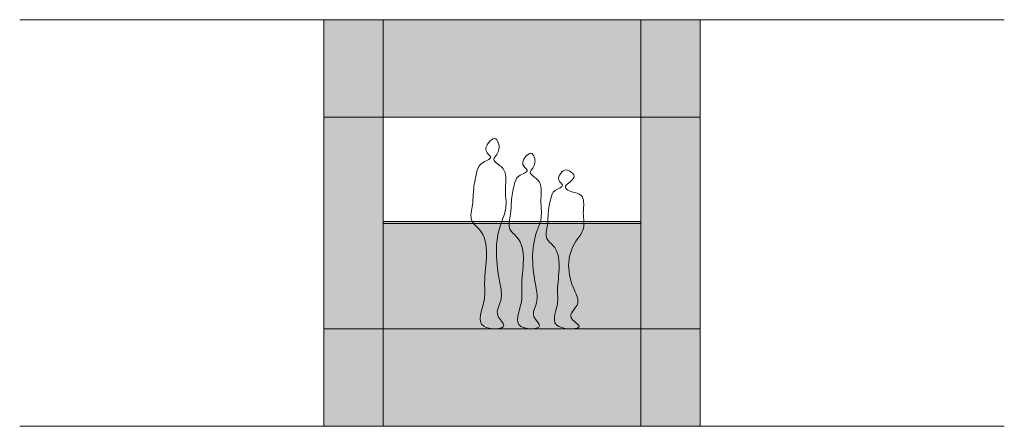
# Model space of a CAD drawing. Units: millimetres. Extents: x 1022 to 12637, y 1440 to 15662.
# Drawn here: x 1022 to 3040, y 14828 to 15662 of the extents above; entities that cross this region are included whole.
import ezdxf

# ---------------------------------------------------------------- set-up
doc = ezdxf.new("R2010")
doc.units = ezdxf.units.MM
doc.layers.get('0').update_dxf_attribs({"lineweight": 0})
doc.layers.add('_P. ALUM', color=254, linetype='Continuous', lineweight=0)
doc.layers.add('cotas metros', color=252, linetype='Continuous', lineweight=0)

msp = doc.modelspace()

# ---------------------------------------------------------------- hatches: boundary and pattern name
at = {"lineweight": 0, "true_color": 0xb8dbff}
h = msp.add_hatch(color=254, dxfattribs=at)
h.dxf.hatch_style = 1
h.paths.add_polyline_path([(1766.662, 15243.9), (2295.061, 15243.9), (2295.061, 15028.3), (1766.662, 15028.3)])
at = {"layer": '_P. ALUM', "linetype": 'ByBlock', "lineweight": 0}
h = msp.add_hatch(color=256, dxfattribs=at)
h.dxf.hatch_style = 1
h.paths.add_polyline_path([(1645.061, 15661.511), (1766.662, 15661.511), (1766.662, 15461.571), (1645.061, 15461.571)])
h = msp.add_hatch(color=256, dxfattribs=at)
h.dxf.hatch_style = 1
h.paths.add_polyline_path([(1766.662, 15661.511), (2295.061, 15661.511), (2295.061, 15461.571), (1766.662, 15461.571)])
h = msp.add_hatch(color=256, dxfattribs=at)
h.dxf.hatch_style = 1
h.paths.add_polyline_path([(2295.061, 15661.511), (2416.662, 15661.511), (2416.662, 15461.571), (2295.061, 15461.571)])
h = msp.add_hatch(color=256, dxfattribs=at)
h.dxf.hatch_style = 1
h.paths.add_polyline_path([(1645.061, 15461.571), (1766.662, 15461.571), (1766.662, 15028.3), (1645.061, 15028.3)])
h = msp.add_hatch(color=256, dxfattribs=at)
h.dxf.hatch_style = 1
h.paths.add_polyline_path([(2295.061, 15461.571), (2416.662, 15461.571), (2416.662, 15028.3), (2295.061, 15028.3)])
h = msp.add_hatch(color=256, dxfattribs=at)
h.dxf.hatch_style = 1
h.paths.add_polyline_path([(1766.662, 15248.3), (2295.061, 15248.3), (2295.061, 15243.9), (1766.662, 15243.9)])
h = msp.add_hatch(color=256, dxfattribs=at)
h.dxf.hatch_style = 1
h.paths.add_polyline_path([(1645.061, 15028.3), (1766.662, 15028.3), (1766.662, 14828.36), (1645.061, 14828.36)])
h = msp.add_hatch(color=256, dxfattribs=at)
h.dxf.hatch_style = 1
h.paths.add_polyline_path([(1766.662, 15028.3), (2295.061, 15028.3), (2295.061, 14828.36), (1766.662, 14828.36)])
h = msp.add_hatch(color=256, dxfattribs=at)
h.dxf.hatch_style = 1
h.paths.add_polyline_path([(2295.061, 15028.3), (2416.662, 15028.3), (2416.662, 14828.36), (2295.061, 14828.36)])

# ---------------------------------------------------------------- linework, layer by layer
at = {"lineweight": 0}
for p, q in [((1022.032, 15661.511), (3039.691, 15661.511)), ((1022.032, 14828.36), (3039.691, 14828.36))]:
    msp.add_line(p, q, dxfattribs=at)
for points in [[(1645.061, 15661.511), (1766.662, 15661.511), (1766.662, 15461.571), (1645.061, 15461.571)], [(1766.662, 15661.511), (2295.061, 15661.511), (2295.061, 15461.571), (1766.662, 15461.571)], [(2295.061, 15661.511), (2416.662, 15661.511), (2416.662, 15461.571), (2295.061, 15461.571)], [(1645.061, 15461.571), (1766.662, 15461.571), (1766.662, 15028.3), (1645.061, 15028.3)], [(1766.662, 15461.571), (2295.061, 15461.571), (2295.061, 15248.3), (1766.662, 15248.3)], [(2295.061, 15461.571), (2416.662, 15461.571), (2416.662, 15028.3), (2295.061, 15028.3)], [(1766.662, 15248.3), (2295.061, 15248.3), (2295.061, 15243.9), (1766.662, 15243.9)], [(1766.662, 15243.9), (2295.061, 15243.9), (2295.061, 15028.3), (1766.662, 15028.3)], [(1645.061, 15028.3), (1766.662, 15028.3), (1766.662, 14828.36), (1645.061, 14828.36)], [(1766.662, 15028.3), (2295.061, 15028.3), (2295.061, 14828.36), (1766.662, 14828.36)], [(2295.061, 15028.3), (2416.662, 15028.3), (2416.662, 14828.36), (2295.061, 14828.36)]]:
    msp.add_lwpolyline(points, close=True, dxfattribs=at)
at = {"color": 250, "lineweight": 0}
for points in [[(1995.394, 15417.955), (1998.764, 15417.981), (2006.461, 15404.024), (2003.768, 15388.031), (1990.495, 15375.114), (2001.497, 15365.157), (2011.488, 15359.484), (2020.775, 15340.571), (2015.735, 15316.328), (2019.208, 15290.597), (2017.906, 15266.36), (1993.732, 15214.921), (1999.35, 15150.407), (2013.378, 15087.733), (1992.473, 15057.76), (2030.205, 15026.634), (1948.991, 15025.004), (1978.145, 15082.883), (1970.403, 15143.55), (1991.304, 15213.756), (1941.862, 15250.5), (1951.465, 15281.733), (1950.959, 15313.697), (1956.884, 15342.8), (1963.544, 15369.181), (1996.248, 15377.672), (1967.411, 15393.867), (1987.418, 15417.895), (1995.394, 15417.955)], [(2069.718, 15387.966), (2072.828, 15387.989), (2079.933, 15375.106), (2077.448, 15360.343), (2065.196, 15348.419), (2075.352, 15339.229), (2084.574, 15333.992), (2093.147, 15316.534), (2088.494, 15294.156), (2091.7, 15270.404), (2090.498, 15248.031), (2068.184, 15200.549), (2073.37, 15140.998), (2086.318, 15083.145), (2067.022, 15055.478), (2101.851, 15026.746), (2026.885, 15025.242), (2053.796, 15078.668), (2046.649, 15134.669), (2065.942, 15199.474), (2020.304, 15233.392), (2029.168, 15262.222), (2028.701, 15291.727), (2034.17, 15318.591), (2040.318, 15342.943), (2070.506, 15350.781), (2043.888, 15365.73), (2062.355, 15387.91), (2069.718, 15387.966)], [(2141.5, 15353.977), (2144.317, 15353.999), (2167.893, 15342.332), (2148.5, 15328.964), (2137.405, 15318.166), (2146.602, 15309.843), (2172.095, 15305.101), (2179.859, 15289.291), (2175.645, 15269.027), (2178.549, 15247.519), (2177.46, 15227.259), (2140.111, 15184.261), (2144.807, 15130.334), (2173.675, 15077.945), (2139.058, 15052.891), (2187.741, 15026.872), (2102.712, 15025.51), (2127.082, 15073.891), (2120.61, 15124.603), (2138.081, 15183.287), (2096.753, 15214.002), (2104.78, 15240.109), (2104.357, 15266.827), (2109.309, 15291.155), (2114.877, 15313.206), (2142.214, 15320.304), (2118.109, 15333.842), (2134.833, 15353.927), (2141.5, 15353.977)]]:
    msp.add_open_spline(points, degree=3, knots=[0, 0, 0, 0, 51.56505203, 157.29830357, 210.03006308, 262.57412724, 320.23608193, 377.13307784, 535.89637601, 648.89852089, 736.94342167, 867.23601333, 1423.53280646, 1590.00338288, 1737.36000328, 1845.67686082, 2034.98546196, 2270.75787165, 2445.54694687, 2956.07340606, 3059.96359513, 3212.95362301, 3344.02571338, 3515.1961425, 3617.77213362, 3721.20859783, 3790.73526338, 3912.78427507, 3912.78427507, 3912.78427507, 3912.78427507], dxfattribs=at)
at = {"layer": 'cotas metros', "color": 7, "lineweight": 0}
for points in [[(2295.061, 15661.511), (2416.662, 15661.511), (2416.662, 15461.571), (2295.061, 15461.571)], [(2295.061, 15461.571), (2416.662, 15461.571), (2416.662, 15028.3), (2295.061, 15028.3)], [(1766.662, 15243.9), (2295.061, 15243.9), (2295.061, 15028.3), (1766.662, 15028.3)], [(2295.061, 15028.3), (2416.662, 15028.3), (2416.662, 14828.36), (2295.061, 14828.36)]]:
    msp.add_lwpolyline(points, close=True, dxfattribs=at)

doc.saveas('drawing.dxf')
